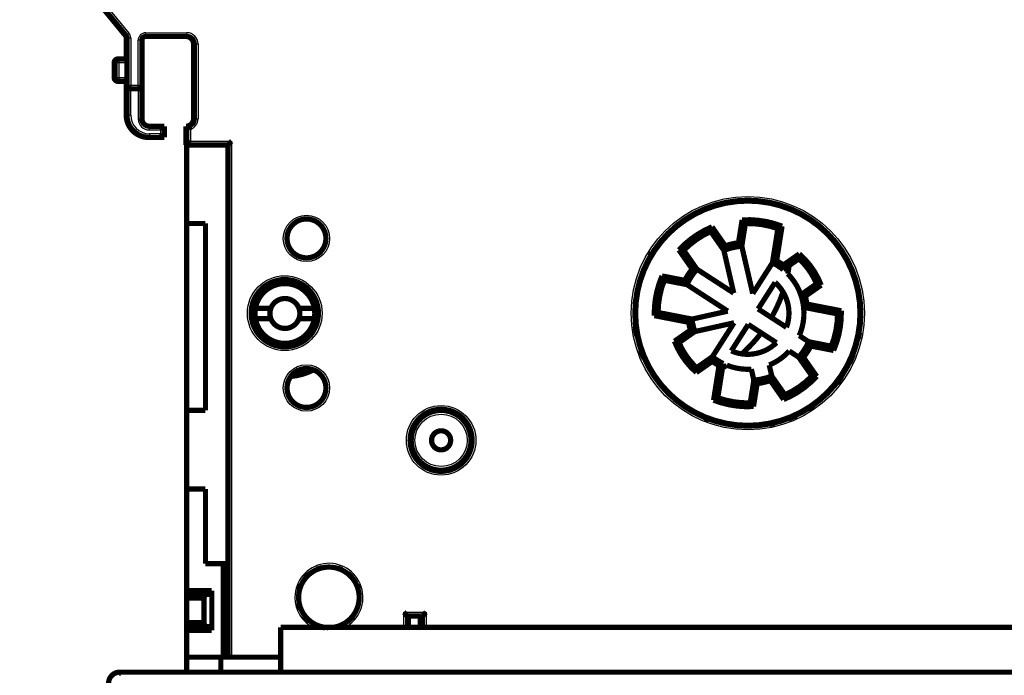
# Model space of a CAD drawing. Extents: x 27 to 828, y 12 to 561.
# Drawn here: x 554 to 686, y 386 to 474 of the extents above; entities that cross this region are included whole.
import ezdxf

# ---------------------------------------------------------------- set-up
doc = ezdxf.new("R2010")
doc.units = 0
doc.layers.add('3', color=7, linetype='CONTINUOUS')

msp = doc.modelspace()

# ---------------------------------------------------------------- linework, layer by layer
at = {"layer": '3', "color": 3, "linetype": 'CONTINUOUS'}
for p, q in [((554.74808, 488.48381), (568.52001, 471.76075)), ((568.13405, 471.4429), (568.52001, 471.76075)), ((570.74808, 471.30443), (570.74808, 471.80443)), ((570.74808, 471.80443), (576.24808, 471.80443)), ((576.24808, 471.30443), (576.24808, 471.80443)), ((568.24808, 471.12505), (568.74808, 471.12505)), ((568.74808, 471.12505), (568.74808, 464.80443)), ((570.24808, 470.80443), (569.74808, 470.80443)), ((569.74808, 464.80443), (569.74808, 470.80443)), ((577.24808, 470.30443), (577.74808, 470.30443)), ((577.74808, 470.30443), (577.74808, 460.30443)), ((567.14808, 467.80443), (566.64808, 467.80443)), ((567.14808, 468.30443), (567.14808, 467.80443)), ((568.24808, 467.80443), (567.14808, 467.80443)), ((567.14808, 467.80443), (567.14808, 465.80443)), ((566.64808, 465.80443), (567.14808, 465.80443)), ((567.14808, 465.80443), (567.14808, 465.30443)), ((567.14808, 465.80443), (568.24808, 465.80443)), ((568.24808, 464.80443), (568.74808, 464.80443)), ((568.74808, 464.80443), (569.74808, 464.80443)), ((568.74808, 464.80443), (568.74808, 464.30443)), ((569.74808, 464.30443), (569.74808, 464.80443)), ((569.74808, 464.80443), (570.24808, 464.80443)), ((568.74808, 460.80443), (568.74808, 464.30443)), ((569.74808, 464.30443), (569.74808, 460.30443)), ((568.74808, 460.80443), (568.24808, 460.80443)), ((569.74808, 460.30443), (570.24808, 460.30443)), ((577.24808, 460.30443), (577.74808, 460.30443)), ((571.24808, 458.80443), (571.24808, 459.30443)), ((571.24808, 458.80443), (572.74808, 458.80443)), ((572.74808, 458.30443), (571.24808, 458.30443)), ((571.24808, 458.30443), (571.24808, 457.80443)), ((572.74808, 458.80443), (572.74808, 458.30443)), ((576.74808, 458.89021), (576.74808, 457.30443)), ((576.74808, 457.30443), (582.24808, 457.30443)), ((582.24808, 457.30443), (582.24808, 388.30443)), ((605.24808, 394.30443), (608.24808, 394.30443)), ((605.24808, 392.30343), (605.24808, 394.30443)), ((608.24808, 394.30443), (608.24808, 392.30343)), ((567.29424, 386.30343), (567.29424, 385.80343))]:
    msp.add_line(p, q, dxfattribs=at)
at = {"layer": '3', "color": 40, "linetype": 'CONTINUOUS', "const_width": 0.7}
for points in [[(568.03405, 471.4429), (554.26212, 488.16596)], [(568.13405, 471.4429), (554.36212, 488.16596)], [(568.14808, 468.30443), (568.14808, 471.12505)], [(568.24808, 464.80443), (568.24808, 471.12505)], [(576.24808, 471.30443), (570.74808, 471.30443)], [(576.24582, 471.30343), (576.24582, 471.30444)], [(570.24808, 470.80443), (570.24808, 464.80443)], [(577.14808, 470.30443), (577.14808, 460.30443)], [(577.24808, 460.30443), (577.24808, 470.30443)], [(567.04808, 468.30443), (567.14807, 468.30443)], [(567.14808, 468.30443), (568.24808, 468.30443)], [(566.54808, 465.80443), (566.54808, 467.80443)], [(566.64808, 465.80443), (566.64808, 467.80443)], [(567.14807, 465.30443), (567.04808, 465.30443)], [(568.24808, 465.30443), (567.14808, 465.30443)], [(568.14808, 460.80443), (568.14808, 465.30443)], [(568.24808, 460.80443), (568.24808, 464.80443)], [(568.74808, 464.30443), (569.74808, 464.30443)], [(570.24808, 464.80443), (570.24808, 460.30443)], [(571.24808, 459.30443), (573.24808, 459.30443)], [(573.24808, 459.30443), (573.24808, 457.80443)], [(576.14808, 456.80443), (576.14808, 459.30443)], [(576.24808, 456.80443), (576.24808, 459.30443)], [(577.24582, 460.30443), (577.24582, 460.30343)], [(569.24808, 458.56836), (569.24808, 458.60346)], [(569.24808, 458.56836), (569.24808, 458.48279)], [(569.34808, 458.53775), (569.34808, 458.48279)], [(571.24807, 457.80443), (571.14808, 457.80443)], [(573.24808, 457.80443), (571.24808, 457.80443)], [(576.14808, 456.80443), (576.24581, 456.80443)], [(576.24582, 456.80343), (576.24582, 456.80443)], [(576.24582, 456.80343), (576.24808, 456.80343)], [(576.24582, 446.30343), (576.24582, 456.80343)], [(576.24808, 456.80443), (581.74808, 456.80443)], [(581.74582, 456.80343), (581.74582, 456.80444)], [(581.74808, 456.80443), (581.74808, 388.30443)], [(578.74582, 446.30343), (576.24582, 446.30343)], [(576.24582, 421.30343), (576.24582, 446.30343)], [(578.74582, 421.30343), (578.74582, 446.30343)], [(646.45708, 445.84977), (646.2817, 445.22852)], [(646.45708, 445.84977), (648.23326, 443.31312)], [(650.00391, 443.72191), (650.48834, 446.78046)], [(650.43811, 443.26712), (650.91831, 446.29896)], [(650.48834, 446.78046), (650.91831, 446.29896)], [(655.82185, 445.93572), (655.09063, 441.31895)], [(655.82185, 445.93572), (655.26413, 445.61065)], [(646.2817, 445.22852), (648.04237, 442.71402)], [(655.26413, 445.61065), (654.54039, 441.04108)], [(651.90389, 436.91811), (650.43811, 443.26712)], [(581.74809, 442.80343), (581.74582, 442.80343)], [(643.80984, 440.21581), (642.03366, 442.75246)], [(642.03366, 442.75246), (642.67743, 442.70478)], [(644.43811, 440.19028), (642.67743, 442.70478)], [(648.04237, 442.71402), (649.36347, 436.99171)], [(655.9946, 440.74154), (658.1268, 442.23452)], [(658.1268, 442.23452), (658.08754, 441.59664)], [(654.54039, 441.04108), (651.90389, 436.91811)], [(655.97968, 440.1207), (658.08754, 441.59664)], [(639.78033, 439.28264), (642.82011, 438.69176)], [(639.78033, 439.28264), (640.08573, 438.71391)], [(649.36347, 436.99171), (644.43811, 440.19028)], [(640.08573, 438.71391), (643.09897, 438.1282)], [(643.09897, 438.1282), (648.56376, 434.57932)], [(654.89255, 438.42064), (652.62456, 434.87394)], [(660.4392, 438.23812), (658.33134, 436.76218)], [(661.05204, 438.05685), (658.91984, 436.56386)], [(660.4392, 438.23812), (661.05204, 438.05685)], [(659.15325, 435.51692), (663.74169, 434.62502)], [(585.42451, 434.96695), (587.48928, 434.96695)], [(591.23628, 434.96695), (593.30105, 434.96695)], [(638.74996, 433.98185), (639.24617, 434.39475)], [(643.7877, 433.51197), (639.24617, 434.39475)], [(648.56376, 434.57932), (643.7877, 433.51197)], [(652.62456, 434.87394), (656.41137, 432.41475)], [(658.70395, 435.0949), (663.24548, 434.21212)], [(663.24548, 434.21212), (663.74169, 434.62502)], [(587.48928, 433.56695), (585.42451, 433.56695)], [(593.30105, 433.56695), (591.23628, 433.56695)], [(643.33839, 433.08995), (638.74996, 433.98185)], [(644.16031, 431.84469), (649.40982, 433.01785)], [(646.51197, 428.48617), (649.40982, 433.01785)], [(649.03839, 429.26585), (651.29992, 432.80245)], [(655.07224, 430.35267), (651.29992, 432.80245)], [(641.43961, 430.55002), (643.57181, 432.04301)], [(642.05244, 430.36875), (644.16031, 431.84469)], [(641.43961, 430.55002), (642.05244, 430.36875)], [(658.12034, 431.30493), (659.39267, 430.47867)], [(662.40592, 429.89296), (659.39267, 430.47867)], [(658.05354, 428.41659), (656.78121, 429.24285)], [(662.71132, 429.32423), (659.67153, 429.91511)], [(662.40592, 429.89296), (662.71132, 429.32423)], [(646.49705, 427.86533), (644.36485, 426.37235)], [(646.51197, 428.48617), (644.40411, 427.01023)], [(647.22751, 422.99622), (647.95126, 427.56579)], [(658.05354, 428.41659), (659.81422, 425.90209)], [(658.68181, 428.39106), (660.45799, 425.85441)], [(644.40411, 427.01023), (644.36485, 426.37235)], [(646.6698, 422.67115), (647.40102, 427.28792)], [(652.05354, 425.33975), (651.71227, 426.81795)], [(654.108, 427.37105), (654.44927, 425.89285)], [(581.74582, 425.80343), (581.74809, 425.80343)], [(652.05354, 425.33975), (651.57334, 422.30791)], [(652.48774, 424.88496), (652.00331, 421.82641)], [(656.03457, 422.7571), (654.25838, 425.29375)], [(656.20995, 423.37835), (654.44927, 425.89285)], [(659.81422, 425.90209), (660.45799, 425.85441)], [(647.22751, 422.99622), (646.6698, 422.67115)], [(651.57334, 422.30791), (652.00331, 421.82641)], [(656.20995, 423.37835), (656.03457, 422.7571)], [(576.24582, 421.30343), (578.74582, 421.30343)], [(576.24582, 410.80343), (576.24582, 421.30343)], [(578.74582, 410.80343), (576.24582, 410.80343)], [(576.24582, 397.20343), (576.24582, 410.80343)], [(578.74582, 400.80343), (578.74582, 410.80343)], [(581.14582, 400.80343), (578.74582, 400.80343)], [(581.14582, 400.80343), (581.14582, 388.30343)], [(581.74809, 400.80343), (581.14582, 400.80343)], [(576.24582, 396.70343), (576.24582, 397.20343)], [(579.59083, 397.20343), (576.24582, 397.20343)], [(579.59083, 397.20343), (579.45685, 396.70343)], [(579.59083, 391.90343), (579.59083, 397.20343)], [(576.24582, 396.70343), (578.6798, 396.70343)], [(576.24582, 396.20343), (576.24582, 396.70343)], [(576.24582, 392.90343), (576.24582, 396.20343)], [(578.54582, 396.20343), (576.24582, 396.20343)], [(578.6798, 396.70343), (578.54582, 396.20343)], [(578.54582, 392.90343), (578.54582, 396.20343)], [(578.6798, 396.70343), (579.45685, 396.70343)], [(605.74808, 393.80443), (607.74808, 393.80443)], [(605.74808, 392.30343), (605.74808, 393.80443)], [(605.87311, 392.30342), (605.87311, 393.80443)], [(607.47774, 392.30342), (607.47774, 393.80443)], [(607.64582, 392.30342), (607.64582, 393.80443)], [(607.74808, 393.45447), (607.64582, 393.45447)], [(607.74808, 393.80443), (607.74808, 392.30342)], [(576.24582, 392.40343), (576.24582, 392.90343)], [(576.24582, 392.90343), (578.54582, 392.90343)], [(578.6798, 392.40343), (576.24582, 392.40343)], [(576.24582, 391.90343), (576.24582, 392.40343)], [(576.24582, 388.30343), (576.24582, 391.90343)], [(576.24582, 391.90343), (579.59083, 391.90343)], [(578.54582, 392.90343), (578.6798, 392.40343)], [(579.45685, 392.40343), (578.6798, 392.40343)], [(579.45685, 392.40343), (579.59083, 391.90343)], [(588.79424, 386.30343), (588.79424, 392.30343)], [(588.79424, 392.30343), (712.79424, 392.30343)], [(576.24582, 388.30343), (581.14582, 388.30343)], [(576.24582, 386.30343), (576.24582, 388.30343)], [(580.79424, 388.30343), (580.79424, 386.30344)], [(581.14582, 388.30343), (581.74808, 388.30343)], [(581.74808, 388.30443), (582.24808, 388.30443)], [(582.24808, 388.30443), (588.79423, 388.30443)], [(588.79423, 388.30343), (588.79423, 388.30343)], [(567.29424, 386.30343), (734.29424, 386.30343)]]:
    msp.add_lwpolyline(points, dxfattribs=at)
for points in [[(568.14808, 471.12505, 0.17395454), (568.03405, 471.4429)], [(568.24808, 471.12505, 0.17395454), (568.13405, 471.4429)], [(570.74808, 471.30443, 0.41421356), (570.24808, 470.80443)], [(577.14808, 470.30443, 0.41421356), (576.14808, 471.30443)], [(577.24808, 470.30443, 0.41421356), (576.24808, 471.30443)], [(567.04808, 468.30443, 0.41421356), (566.54808, 467.80443)], [(567.14808, 468.30443, 0.41421356), (566.64808, 467.80443)], [(566.54808, 465.80443, 0.41421356), (567.04808, 465.30443)], [(566.64808, 465.80443, 0.41421356), (567.14808, 465.30443)], [(568.24808, 464.80443, 0.41421356), (568.74808, 464.30443)], [(569.74808, 464.30443, 0.41421356), (570.24808, 464.80443)], [(568.14808, 460.80443, 0.22491742), (569.24808, 458.48279)], [(568.24808, 460.80443, 0.41421356), (571.24808, 457.80443)], [(570.24808, 460.30443, 0.41421356), (571.24808, 459.30443)], [(572.74807, 458.80443), (572.75957, 458.81962, -0.0046755389), (572.77134, 458.83457, -0.004815723), (572.78338, 458.84927, -0.0047052752), (572.79567, 458.86373, -0.0043200749), (572.80819, 458.87796, -0.0040426218), (572.82089, 458.89196, -0.0037956909), (572.83378, 458.90574, -0.0035668098), (572.84683, 458.91932, -0.0032923678), (572.86, 458.93268, -0.0030577518), (572.87329, 458.94584, -0.0027962721), (572.88667, 458.95881, -0.0025681173), (572.90012, 458.97159, -0.0023074358), (572.91361, 458.98419, -0.0020802884), (572.92712, 458.99661, -0.0018205516), (572.94063, 459.00887, -0.00159254), (572.95413, 459.02096, -0.0013299547), (572.96757, 459.03289, -0.0010974493), (572.98096, 459.04468, -0.000828349), (572.99425, 459.05631, -0.0005872451), (573.00744, 459.06782, -0.0003069476), (573.0205, 459.07919, -0.000052209), (573.0334, 459.09043, 0.0002448291), (573.04612, 459.10156, 0.0005193459), (573.05865, 459.11257, 0.0008400343), (573.07095, 459.12347, 0.0011416007), (573.08302, 459.13428, 0.0014936494), (573.09482, 459.14499, 0.0018320867), (573.10633, 459.15562, 0.0022277796), (573.11754, 459.16616, 0.0023660889), (573.12842, 459.17658, 0.002242077), (573.13895, 459.18684, 0.0021478772), (573.14911, 459.19693, 0.0020222321), (573.15889, 459.20678, 0.001937823), (573.16827, 459.21637, 0.0018311873), (573.17723, 459.22566, 0.00176197), (573.18575, 459.23462, 0.0016645099), (573.1938, 459.24321, 0.0016079347), (573.20138, 459.25139, 0.0015225581), (573.20845, 459.25912, 0.0014730789), (573.21502, 459.26638, 0.0013850786), (573.22103, 459.2731, 0.0013592634), (573.22652, 459.2793, 0.001307642), (573.23143, 459.28491, 0.001247426), (573.23572, 459.28985, 0.0011003247), (573.23932, 459.29405, 0.00120511), (573.24248, 459.29776, 0.0012814989), (573.2454, 459.30123, 0.0013645293), (573.24807, 459.30443, 0.0018089334)], [(576.14808, 459.30443, 0.41421356), (577.14808, 460.30443)], [(576.24582, 459.30343, 0.0005569361), (576.24805, 459.30344)], [(576.24805, 459.30443), (576.24838, 459.30403, 0.011796666), (576.24931, 459.30293, 0.0007042382), (576.25087, 459.30109, 0.0007023939), (576.25302, 459.29859, 0.0013821607), (576.25576, 459.29544, 0.0014696842), (576.25905, 459.29168, 0.001514188), (576.26292, 459.28734, 0.001523598), (576.26731, 459.28246, 0.0016363466), (576.27225, 459.27705, 0.001673325), (576.27769, 459.27117, 0.0017690632), (576.28364, 459.26483, 0.0018128473), (576.29008, 459.25808, 0.0019149446), (576.29699, 459.25094, 0.0019703654), (576.30436, 459.24345, 0.0020778539), (576.31219, 459.23563, 0.0021446894), (576.32045, 459.22753, 0.002261347), (576.32913, 459.21916, 0.0023402843), (576.33822, 459.21057, 0.0024664981), (576.3477, 459.20179, 0.0025613283), (576.35756, 459.19285, 0.0027061563), (576.3678, 459.18377, 0.0028100448), (576.37838, 459.17461, 0.0029512247), (576.38931, 459.16537, 0.0030997152), (576.40056, 459.1561, 0.0033363652), (576.41214, 459.14684, 0.003380659), (576.424, 459.1376, 0.0032879983), (576.43616, 459.12838, 0.0029921828), (576.44857, 459.11918, 0.0024522038), (576.46122, 459.10997, 0.0020218736), (576.4741, 459.10074, 0.0016076209), (576.48718, 459.09148, 0.0012407423), (576.50045, 459.08217, 0.0008376031), (576.51387, 459.07281, 0.0004895386), (576.52745, 459.06336, 0.000110761), (576.54115, 459.05382, -0.0002060004), (576.55494, 459.04419, -0.0005440794), (576.56882, 459.03443, -0.0008756383), (576.58278, 459.02453, -0.0012835147), (576.59681, 459.01447, -0.0014881077), (576.6108, 459.00429, -0.0015865414), (576.62472, 458.99401, -0.0022007952), (576.63885, 458.98334, -0.0032768459), (576.65325, 458.97217, -0.0024745151), (576.66676, 458.96157, -0.0002915748), (576.67896, 458.9519, -0.0045082977), (576.69438, 458.93887, -0.0090397352), (576.71774, 458.918, -0.0044383144), (576.74812, 458.89019, -0.002257987)], [(576.24808, 459.30443, 0.41421356), (577.24808, 460.30443)], [(569.24808, 458.48279, 0.17316356), (571.14808, 457.80443)], [(572.74807, 458.30443), (572.75957, 458.28924, 0.004675799), (572.77134, 458.27429, 0.0048160137), (572.78338, 458.25959, 0.0047055874), (572.79567, 458.24513, 0.0043203913), (572.80819, 458.2309, 0.004042944), (572.82089, 458.2169, 0.0037960166), (572.83378, 458.20312, 0.0035671378), (572.84683, 458.18954, 0.003292692), (572.86, 458.17618, 0.003058073), (572.87329, 458.16302, 0.002796586), (572.88667, 458.15005, 0.0025684246), (572.90012, 458.13727, 0.0023077321), (572.91361, 458.12467, 0.0020805752), (572.92712, 458.11224, 0.001820825), (572.94063, 458.09999, 0.0015928016), (572.95413, 458.0879, 0.0013302007), (572.96757, 458.07597, 0.0010976816), (572.98096, 458.06418, 0.0008285639), (572.99425, 458.05254, 0.0005874446), (573.00744, 458.04104, 0.000307128), (573.0205, 458.02967, 0.0000523727), (573.0334, 458.01843, -0.000244686), (573.04612, 458.0073, -0.0005192212), (573.05865, 457.99629, -0.0008399318), (573.07095, 457.98538, -0.001141518), (573.08302, 457.97457, -0.0014935903), (573.09482, 457.96386, -0.001832049), (573.10633, 457.95324, -0.0022277672), (573.11754, 457.9427, -0.0023660649), (573.12842, 457.93228, -0.0022419992), (573.13895, 457.92201, -0.0021477478), (573.14911, 457.91193, -0.0020220394), (573.15889, 457.90208, -0.0019375671), (573.16827, 457.89248, -0.0018308533), (573.17723, 457.88319, -0.001761557), (573.18575, 457.87423, -0.0016640018), (573.1938, 457.86565, -0.0016073049), (573.20138, 457.85747, -0.0015217558), (573.20845, 457.84973, -0.0014721358), (573.21502, 457.84248, -0.0013840254), (573.22103, 457.83575, -0.0013577677), (573.22652, 457.82956, -0.0013051928), (573.23143, 457.82395, -0.0012450499), (573.23572, 457.819, -0.0010997317), (573.23932, 457.81481, -0.0012000867), (573.24248, 457.8111, -0.0012615863), (573.2454, 457.80764, -0.0013377754), (573.24807, 457.80444, -0.0017809538)], [(576.24805, 456.80444), (576.2485, 456.80481, 0.012607271), (576.24973, 456.80586, 0.0010207949), (576.25177, 456.80761, 0.0006329248), (576.25457, 456.81003, 0.0009441527), (576.2581, 456.8131, 0.0009557467), (576.2623, 456.81678, 0.0009628853), (576.26718, 456.82109, 0.0009569), (576.27267, 456.82598, 0.0010184672), (576.27877, 456.83146, 0.0010364251), (576.28541, 456.83748, 0.0010918292), (576.29259, 456.84404, 0.0011166588), (576.30026, 456.85111, 0.0011778288), (576.30839, 456.85868, 0.0012111782), (576.31694, 456.86672, 0.001276813), (576.32589, 456.87524, 0.0013181957), (576.3352, 456.88418, 0.0013905191), (576.34484, 456.89355, 0.0014401988), (576.35477, 456.90332, 0.001519205), (576.36497, 456.91347, 0.001580114), (576.37539, 456.92399, 0.0016728223), (576.38601, 456.93486, 0.0017395104), (576.3968, 456.94604, 0.0018281909), (576.40771, 456.95754, 0.0019290668), (576.41872, 456.96933, 0.0020926051), (576.42979, 456.98139, 0.0021121314), (576.4409, 456.99369, 0.002018648), (576.45204, 457.00623, 0.00175452), (576.46323, 457.01897, 0.001270831), (576.47448, 457.03189, 0.0008841036), (576.4858, 457.04497, 0.000500558), (576.49722, 457.05819, 0.0001623807), (576.50873, 457.07152, -0.0002158907), (576.52035, 457.08494, -0.000544706), (576.53211, 457.09843, -0.0009110874), (576.544, 457.11196, -0.0012141324), (576.55604, 457.12551, -0.0015395174), (576.56825, 457.13905, -0.0018762086), (576.58065, 457.15258, -0.0023058514), (576.59326, 457.16608, -0.0024826569), (576.60602, 457.17946, -0.0025176947), (576.6189, 457.19267, -0.0032400639), (576.63227, 457.20596, -0.004537385), (576.64624, 457.21937, -0.0034319123), (576.65949, 457.23189, -0.000599159), (576.67159, 457.24314, -0.0058963612), (576.68781, 457.25707, -0.011484659), (576.71369, 457.27777, -0.0056307009), (576.74812, 457.30444, -0.0028837553)], [(581.74809, 456.80444), (581.74855, 456.80481, 0.011594977), (581.74981, 456.80586, 0.0008216642), (581.7519, 456.80762, 0.0006279071), (581.75476, 456.81003, 0.0010876811), (581.75837, 456.8131, 0.0011349341), (581.76266, 456.81679, 0.001160933), (581.76763, 456.8211, 0.0011648772), (581.77322, 456.826, 0.0012494511), (581.7794, 456.83147, 0.0012784993), (581.78613, 456.83749, 0.001353283), (581.79339, 456.84406, 0.0013896847), (581.80112, 456.85114, 0.0014713818), (581.8093, 456.85872, 0.0015184287), (581.81789, 456.86677, 0.0016062123), (581.82685, 456.87529, 0.0016639044), (581.83614, 456.88424, 0.0017610234), (581.84574, 456.89362, 0.001830204), (581.85559, 456.9034, 0.0019371988), (581.86567, 456.91357, 0.0020218298), (581.87594, 456.92409, 0.0021475787), (581.88636, 456.93498, 0.0022418817), (581.89689, 456.94618, 0.002366031), (581.90752, 456.95769, 0.0022277564), (581.91823, 456.96949, 0.0018320093), (581.92904, 456.98156, 0.0014935144), (581.93994, 456.99386, 0.0011413878), (581.95096, 457.00639, 0.000839813), (581.96208, 457.01911, 0.0005191816), (581.97333, 457.03202, 0.000244484), (581.9847, 457.04507, -0.000053012), (581.9962, 457.05826, -0.000307245), (582.00784, 457.07155, -0.0005860269), (582.01962, 457.08494, -0.0008292564), (582.03156, 457.09839, -0.001104213), (582.04365, 457.11188, -0.0013289026), (582.0559, 457.12539, -0.0015703342), (582.06832, 457.1389, -0.0018273622), (582.08092, 457.1524, -0.0021622874), (582.09374, 457.16586, -0.0022852557), (582.10667, 457.17922, -0.0022869177), (582.11972, 457.19241, -0.0028824678), (582.1332, 457.20568, -0.0039667681), (582.14725, 457.21909, -0.0030071076), (582.16056, 457.23162, -0.0005769946), (582.17269, 457.24288, -0.0050809309), (582.18879, 457.25684, -0.0098762717), (582.21429, 457.27763, -0.0048799692), (582.24809, 457.30444, -0.0025144044)], [(666.34808, 434.30443, 1), (636.14808, 434.30443, 1), (666.34808, 434.30443)], [(666.24582, 434.30344, 1), (636.24582, 434.30344, 1), (666.24582, 434.30344)], [(594.84808, 444.30443, 1), (589.64808, 444.30443, 1), (594.84808, 444.30443)], [(646.45708, 445.84977, 0.10928998), (642.03366, 442.75246)], [(655.82185, 445.93572, 0.10928998), (650.48834, 446.78046)], [(655.26413, 445.61065, 0.092450144), (650.91831, 446.29896)], [(646.2817, 445.22852, 0.092450144), (642.67743, 442.70478)], [(650.43811, 443.26712, 0.068620262), (648.04237, 442.71402)], [(648.04241, 442.71399), (648.04704, 442.72907, -0.0001353027), (648.05168, 442.74413, -0.0001355356), (648.05633, 442.7592, -0.0001353981), (648.06098, 442.77426, -0.0001348396), (648.06564, 442.78931, -0.0001344394), (648.07031, 442.80436, -0.0001340804), (648.07498, 442.8194, -0.000133746), (648.07967, 442.83444, -0.0001333356), (648.08436, 442.84947, -0.0001329834), (648.08905, 442.8645, -0.0001325851), (648.09376, 442.87953, -0.0001322367), (648.09847, 442.89454, -0.0001318343), (648.10319, 442.90956, -0.0001314839), (648.10792, 442.92457, -0.0001310811), (648.11265, 442.93957, -0.000130731), (648.11739, 442.95457, -0.0001303291), (648.12214, 442.96956, -0.0001299757), (648.12689, 442.98455, -0.0001295667), (648.13165, 442.99954, -0.0001292213), (648.13642, 443.01452, -0.0001288349), (648.1412, 443.02949, -0.0001284569), (648.14598, 443.04446, -0.0001279878), (648.15077, 443.05943, -0.0001277226), (648.15557, 443.07439, -0.0001275376), (648.16037, 443.08934, -0.0001268739), (648.16518, 443.10429, -0.0001257138), (648.16999, 443.11923, -0.0001264239), (648.17482, 443.13418, -0.0001285173), (648.17966, 443.14915, -0.0001245788), (648.18449, 443.16405, -0.000116087), (648.18929, 443.17886, -0.00012756), (648.19418, 443.1939, -0.0001512187), (648.1992, 443.20928, -0.0001148076), (648.20391, 443.22373, -0.0000401416), (648.20817, 443.23678, -0.0001606197), (648.21365, 443.25354, -0.0002747002), (648.22213, 443.27934, -0.0001342747), (648.23323, 443.31311, -0.0000712737)], [(650.00391, 443.72191, 0.047931425), (648.23326, 443.31312)], [(650.4381, 443.26715), (650.42733, 443.27866, 0.0001320351), (650.41656, 443.29017, 0.0001322081), (650.40578, 443.30167, 0.0001321219), (650.39499, 443.31316, 0.0001317399), (650.3842, 443.32464, 0.0001314694), (650.37341, 443.33611, 0.0001312276), (650.36261, 443.34758, 0.0001310033), (650.35181, 443.35904, 0.0001307254), (650.341, 443.37049, 0.000130489), (650.33019, 443.38194, 0.0001302198), (650.31938, 443.39338, 0.000129986), (650.30856, 443.40481, 0.0001297141), (650.29773, 443.41623, 0.000129479), (650.28691, 443.42765, 0.0001292069), (650.27607, 443.43905, 0.0001289722), (650.26524, 443.45045, 0.0001287013), (650.2544, 443.46185, 0.0001284639), (650.24355, 443.47323, 0.0001281861), (650.2327, 443.48461, 0.0001279571), (650.22185, 443.49598, 0.0001277022), (650.21099, 443.50735, 0.0001274409), (650.20013, 443.5187, 0.0001271037), (650.18927, 443.53005, 0.0001269556), (650.17839, 443.5414, 0.0001269036), (650.16752, 443.55273, 0.0001263562), (650.15664, 443.56406, 0.0001253257), (650.14577, 443.57537, 0.0001261572), (650.13487, 443.58669, 0.0001283969), (650.12396, 443.59802, 0.0001245592), (650.11309, 443.6093, 0.00011615), (650.10228, 443.6205, 0.0001278093), (650.09129, 443.63187, 0.0001517792), (650.08004, 443.6435, 0.00011524), (650.06947, 443.65442, 0.0000400774), (650.05992, 443.66429, 0.0001616381), (650.04764, 443.67694, 0.0002770052), (650.02872, 443.69641, 0.0001354361), (650.00393, 443.72189, 0.0000718599)], [(638.4364, 442.393, 0.0087387734), (638.16151, 441.9404)], [(661.05204, 438.05685, 0.12327385), (658.1268, 442.23452)], [(655.97968, 440.1207, 0.057132825), (654.54039, 441.04108)], [(654.54042, 441.04108), (654.55414, 441.04821, -0.0001520939), (654.56786, 441.05533, -0.000152323), (654.58158, 441.06244, -0.0001522053), (654.59531, 441.06954, -0.0001516923), (654.60904, 441.07663, -0.0001513282), (654.62276, 441.08371, -0.0001510022), (654.63649, 441.09078, -0.0001506997), (654.65023, 441.09784, -0.0001503251), (654.66396, 441.1049, -0.0001500059), (654.6777, 441.11194, -0.0001496426), (654.69144, 441.11897, -0.0001493264), (654.70518, 441.126, -0.0001489594), (654.71892, 441.13301, -0.0001486412), (654.73266, 441.14001, -0.0001482736), (654.74641, 441.14701, -0.0001479556), (654.76016, 441.154, -0.000147589), (654.77391, 441.16097, -0.0001472672), (654.78766, 441.16794, -0.0001468923), (654.80141, 441.1749, -0.00014658), (654.81517, 441.18185, -0.0001462309), (654.82892, 441.18879, -0.0001458812), (654.84268, 441.19572, -0.0001454378), (654.85644, 441.20264, -0.0001452169), (654.8702, 441.20955, -0.000145098), (654.88397, 441.21646, -0.0001444218), (654.89773, 441.22335, -0.0001431878), (654.9115, 441.23023, -0.0001440822), (654.92527, 441.23711, -0.000146572), (654.93907, 441.24399, -0.0001421479), (654.95282, 441.25083, -0.000132515), (654.96648, 441.25763, -0.000145735), (654.98037, 441.26452, -0.0001729458), (654.99458, 441.27157, -0.0001313094), (655.00793, 441.27818, -0.0000457664), (655.01999, 441.28415, -0.0001839878), (655.03549, 441.29179, -0.0003150512), (655.05937, 441.30355, -0.0001540243), (655.09064, 441.31892, -0.000081737)], [(655.9946, 440.74154, 0.033557901), (655.09063, 441.31895)], [(655.9797, 440.12069), (655.98025, 440.13626, 0.0001535391), (655.9808, 440.15183, 0.0001537781), (655.98134, 440.1674, 0.0001536613), (655.98186, 440.18296, 0.0001531381), (655.98238, 440.19852, 0.0001527678), (655.98289, 440.21408, 0.0001524362), (655.98339, 440.22963, 0.0001521287), (655.98388, 440.24518, 0.0001517469), (655.98435, 440.26073, 0.0001514217), (655.98482, 440.27628, 0.000151051), (655.98528, 440.29183, 0.0001507288), (655.98573, 440.30737, 0.0001503539), (655.98617, 440.32291, 0.000150029), (655.98661, 440.33845, 0.000149653), (655.98703, 440.35398, 0.000149328), (655.98744, 440.36951, 0.0001489528), (655.98784, 440.38504, 0.0001486237), (655.98824, 440.40057, 0.0001482396), (655.98862, 440.41609, 0.0001479196), (655.989, 440.43162, 0.000147561), (655.98936, 440.44714, 0.0001472029), (655.98972, 440.46265, 0.0001467489), (655.99007, 440.47817, 0.0001465202), (655.99041, 440.49368, 0.0001463932), (655.99074, 440.50919, 0.000145705), (655.99106, 440.5247, 0.000144453), (655.99137, 440.5402, 0.0001453483), (655.99167, 440.55571, 0.0001478509), (655.99196, 440.57124, 0.0001433826), (655.99225, 440.58671, 0.0001336613), (655.99252, 440.60208, 0.000146984), (655.99279, 440.6177, 0.0001744101), (655.99305, 440.63368, 0.0001324217), (655.99329, 440.64868, 0.0000461698), (655.99351, 440.66224, 0.0001855173), (655.99376, 440.67965, 0.0003176309), (655.99413, 440.70646, 0.0001552833), (655.9946, 440.74156, 0.0000824074)], [(656.5862, 439.5694, 0.014691517), (656.76586, 440.67116)], [(660.4392, 438.23812, 0.10360019), (658.08754, 441.59665)], [(639.78033, 439.28264, 0.10928998), (638.74996, 433.98185)], [(643.80984, 440.21581, 0.047931425), (642.82011, 438.69176)], [(644.43811, 440.19028, 0.068620262), (643.09897, 438.1282)], [(644.43813, 440.19029), (644.42238, 440.19109, 0.00013246), (644.40663, 440.19188, 0.0001326483), (644.39089, 440.19267, 0.0001325536), (644.37515, 440.19344, 0.0001321356), (644.35941, 440.19421, 0.0001318392), (644.34367, 440.19496, 0.000131574), (644.32793, 440.19571, 0.0001313279), (644.3122, 440.19645, 0.0001310229), (644.29647, 440.19718, 0.000130763), (644.28074, 440.19791, 0.000130467), (644.26501, 440.19862, 0.0001302097), (644.24928, 440.19933, 0.0001299106), (644.23356, 440.20003, 0.0001296514), (644.21784, 440.20072, 0.0001293517), (644.20212, 440.2014, 0.0001290927), (644.18641, 440.20207, 0.0001287938), (644.17069, 440.20274, 0.0001285314), (644.15498, 440.2034, 0.0001282253), (644.13927, 440.20405, 0.0001279711), (644.12356, 440.20469, 0.0001276874), (644.10786, 440.20532, 0.0001274007), (644.09215, 440.20595, 0.0001270343), (644.07645, 440.20656, 0.0001268601), (644.06075, 440.20717, 0.000126778), (644.04505, 440.20777, 0.0001262052), (644.02936, 440.20836, 0.000125147), (644.01368, 440.20895, 0.0001259488), (643.99798, 440.20952, 0.0001281496), (643.98226, 440.21009, 0.0001242966), (643.9666, 440.21065, 0.000115886), (643.95104, 440.2112, 0.0001274766), (643.93523, 440.21175, 0.0001513216), (643.91906, 440.2123, 0.0001148903), (643.90387, 440.21282, 0.000040006), (643.89015, 440.21328, 0.0001610501), (643.87252, 440.21385, 0.000275862), (643.84538, 440.21471, 0.0001348672), (643.80985, 440.21582, 0.0000715647)], [(658.33134, 436.76218, 0.11155296), (656.5862, 439.5694)], [(593.84808, 434.30443, 1), (584.84808, 434.30443, 1), (593.84808, 434.30443)], [(593.30105, 434.96695, 0.83793058), (585.42451, 434.96695)], [(640.08573, 438.71391, 0.092450144), (639.24617, 434.39475)], [(643.09895, 438.12819), (643.09182, 438.14225, -0.000131767), (643.08469, 438.15631, -0.0001319227), (643.07757, 438.17038, -0.0001318566), (643.07046, 438.18444, -0.0001315369), (643.06336, 438.19851, -0.0001313129), (643.05627, 438.21258, -0.0001311129), (643.04919, 438.22665, -0.0001309281), (643.04211, 438.24072, -0.000130697), (643.03505, 438.25479, -0.0001305017), (643.02799, 438.26887, -0.0001302777), (643.02094, 438.28294, -0.0001300841), (643.0139, 438.29702, -0.0001298578), (643.00687, 438.3111, -0.0001296629), (642.99984, 438.32518, -0.0001294359), (642.99283, 438.33926, -0.0001292412), (642.98582, 438.35335, -0.0001290153), (642.97882, 438.36743, -0.0001288176), (642.97183, 438.38152, -0.0001285846), (642.96485, 438.3956, -0.0001283952), (642.95788, 438.40969, -0.000128185), (642.95091, 438.42378, -0.0001279629), (642.94396, 438.43788, -0.0001276693), (642.93701, 438.45197, -0.0001275611), (642.93007, 438.46606, -0.000127555), (642.92313, 438.48016, -0.0001270442), (642.91621, 438.49426, -0.0001260512), (642.9093, 438.50835, -0.0001269303), (642.90239, 438.52246, -0.0001292351), (642.89547, 438.53659, -0.0001254059), (642.8886, 438.55066, -0.000116967), (642.88177, 438.56465, -0.0001287696), (642.87484, 438.57887, -0.000153009), (642.86776, 438.59342, -0.0001161754), (642.86111, 438.60709, -0.0000403298), (642.85511, 438.61944, -0.0001630893), (642.84742, 438.63531, -0.000279678), (642.8356, 438.65975, -0.0001367529), (642.82013, 438.69177, -0.0000725478)], [(656.41137, 432.41475, 0.3083652), (654.89255, 438.42064)], [(654.40852, 433.71544, 0.0496789), (655.95107, 437.15136)], [(658.33132, 436.76215), (658.34615, 436.75735, -0.0001568731), (658.36096, 436.75254, -0.0001571329), (658.37577, 436.74772, -0.0001569983), (658.39058, 436.7429, -0.0001564142), (658.40538, 436.73807, -0.0001559993), (658.42017, 436.73323, -0.0001556279), (658.43496, 436.72838, -0.0001552828), (658.44974, 436.72352, -0.000154856), (658.46452, 436.71865, -0.0001544918), (658.47929, 436.71378, -0.0001540776), (658.49406, 436.7089, -0.000153717), (658.50881, 436.70401, -0.0001532983), (658.52357, 436.69911, -0.0001529353), (658.53832, 436.6942, -0.000152516), (658.55306, 436.68929, -0.000152153), (658.56779, 436.68436, -0.0001517346), (658.58253, 436.67943, -0.0001513676), (658.59725, 436.67449, -0.0001509406), (658.61197, 436.66955, -0.000150583), (658.62668, 436.66459, -0.000150182), (658.64139, 436.65963, -0.000149786), (658.65609, 436.65466, -0.0001492882), (658.67079, 436.64968, -0.000149024), (658.68548, 436.64469, -0.0001488584), (658.70017, 436.63969, -0.0001481279), (658.71485, 436.63469, -0.000146821), (658.72952, 436.62968, -0.0001476976), (658.74419, 436.62466, -0.0001501997), (658.75889, 436.61963, -0.0001456348), (658.77352, 436.6146, -0.0001357398), (658.78805, 436.6096, -0.0001492208), (658.80282, 436.60451, -0.0001769927), (658.81792, 436.59929, -0.0001343831), (658.8321, 436.59439, -0.0000469147), (658.84491, 436.58995, -0.0001881528), (658.86135, 436.58424, -0.0003219979), (658.88667, 436.57541, -0.000157414), (658.91981, 436.56384, -0.000083548)], [(658.70395, 435.0949, 0.057132873), (658.33134, 436.76218)], [(591.23628, 434.96695, 0.69388867), (587.48928, 434.96695)], [(658.70394, 435.0949), (658.71533, 435.10536, 0.0001516373), (658.72672, 435.11582, 0.0001518794), (658.73809, 435.12629, 0.0001517534), (658.74946, 435.13676, 0.0001512078), (658.76082, 435.14723, 0.00015082), (658.77217, 435.15771, 0.0001504729), (658.78351, 435.1682, 0.0001501503), (658.79485, 435.17869, 0.0001497517), (658.80617, 435.18918, 0.0001494114), (658.81749, 435.19969, 0.0001490247), (658.8288, 435.21019, 0.0001486879), (658.8401, 435.2207, 0.000148297), (658.85139, 435.23122, 0.000147958), (658.86267, 435.24174, 0.0001475666), (658.87395, 435.25226, 0.0001472277), (658.88521, 435.26279, 0.0001468371), (658.89647, 435.27332, 0.0001464946), (658.90772, 435.28386, 0.0001460958), (658.91897, 435.29441, 0.0001457623), (658.9302, 435.30496, 0.000145389), (658.94143, 435.31551, 0.0001450186), (658.95265, 435.32607, 0.0001445516), (658.96386, 435.33663, 0.0001443089), (658.97506, 435.3472, 0.0001441639), (658.98626, 435.35777, 0.0001434692), (658.99744, 435.36835, 0.000142218), (659.00861, 435.37892, 0.0001430816), (659.01979, 435.38952, 0.0001455231), (659.03098, 435.40013, 0.0001411114), (659.04211, 435.4107, 0.000131533), (659.05317, 435.42122, 0.0001446179), (659.06439, 435.43191, 0.0001715651), (659.07587, 435.44285, 0.0001302618), (659.08665, 435.45313, 0.0000454481), (659.09639, 435.46243, 0.0001824332), (659.10887, 435.47437, 0.0003122762), (659.12808, 435.49279, 0.0001526638), (659.15323, 435.51691, 0.0000810223)], [(659.15325, 435.51692, 0.033557901), (658.91984, 436.56386)], [(585.42451, 434.96695, 0.044004813), (585.36278, 434.26695)], [(585.36278, 434.26695, 0.044004813), (585.42451, 433.56695)], [(587.48928, 434.96695, 0.089631654), (587.36278, 434.26695)], [(587.36278, 434.26695, 0.089631654), (587.48928, 433.56695)], [(591.23628, 433.56695, 0.18071514), (591.23628, 434.96695)], [(593.30105, 433.56695, 0.088180381), (593.30105, 434.96695)], [(658.12034, 431.30493, 0.12998085), (658.70395, 435.0949)], [(662.40592, 429.89295, 0.092450199), (663.24548, 434.21212)], [(662.71132, 429.32423, 0.10928998), (663.74169, 434.62502)], [(585.42451, 433.56695, 0.83793058), (593.30105, 433.56695)], [(587.48928, 433.56695, 0.69388867), (591.23628, 433.56695)], [(643.78767, 433.51195), (643.77628, 433.5015, 0.0001509753), (643.7649, 433.49104, 0.0001512148), (643.75353, 433.48057, 0.000151086), (643.74216, 433.4701, 0.0001505373), (643.73081, 433.45963, 0.0001501469), (643.71946, 433.44915, 0.000149797), (643.70812, 433.43866, 0.0001494716), (643.69679, 433.42817, 0.0001490701), (643.68546, 433.41768, 0.0001487271), (643.67415, 433.40718, 0.0001483377), (643.66284, 433.39667, 0.000147998), (643.65154, 433.38616, 0.0001476046), (643.64025, 433.37565, 0.0001472628), (643.62897, 433.36513, 0.0001468687), (643.61769, 433.35461, 0.000146527), (643.60643, 433.34408, 0.0001461339), (643.59517, 433.33354, 0.0001457884), (643.58392, 433.323, 0.0001453871), (643.57267, 433.31246, 0.000145051), (643.56144, 433.30191, 0.000144675), (643.55021, 433.29136, 0.000144302), (643.53899, 433.2808, 0.0001438328), (643.52778, 433.27024, 0.0001435869), (643.51658, 433.25967, 0.000143438), (643.50538, 433.24909, 0.0001427426), (643.4942, 433.23852, 0.0001414932), (643.48302, 433.22794, 0.0001423479), (643.47185, 433.21735, 0.000144772), (643.46066, 433.20674, 0.000140379), (643.44953, 433.19616, 0.0001308468), (643.43847, 433.18565, 0.000143858), (643.42724, 433.17496, 0.0001706561), (643.41576, 433.16401, 0.000129569), (643.40498, 433.15373, 0.0000452097), (643.39524, 433.14444, 0.0001814524), (643.38275, 433.13249, 0.0003105778), (643.36354, 433.11407, 0.0001518284), (643.33839, 433.08995, 0.0000805786)], [(643.33839, 433.08995, 0.033557901), (643.57181, 432.04301)], [(643.7877, 433.51197, 0.057132825), (644.16031, 431.84469)], [(636.2068, 432.47309, 0.020610312), (636.40856, 431.24105)], [(644.16029, 431.84471), (644.14547, 431.84951, -0.0001554516), (644.13066, 431.85432, -0.0001557087), (644.11585, 431.85913, -0.0001555716), (644.10104, 431.86396, -0.0001549849), (644.08625, 431.86879, -0.0001545673), (644.07145, 431.87363, -0.0001541932), (644.05667, 431.87848, -0.0001538454), (644.04189, 431.88334, -0.0001534161), (644.02711, 431.88821, -0.0001530493), (644.01234, 431.89308, -0.0001526327), (643.99758, 431.89797, -0.0001522694), (643.98282, 431.90286, -0.0001518484), (643.96807, 431.90776, -0.0001514829), (643.95332, 431.91266, -0.000151061), (643.93858, 431.91758, -0.0001506954), (643.92384, 431.9225, -0.0001502746), (643.90911, 431.92743, -0.000149905), (643.89439, 431.93237, -0.0001494757), (643.87967, 431.93732, -0.0001491156), (643.86496, 431.94228, -0.000148712), (643.85025, 431.94724, -0.0001483138), (643.83554, 431.95221, -0.0001478144), (643.82085, 431.95719, -0.0001475467), (643.80616, 431.96218, -0.0001473761), (643.79147, 431.96717, -0.0001466468), (643.77679, 431.97217, -0.0001453466), (643.76212, 431.97718, -0.000146208), (643.74744, 431.9822, -0.0001486776), (643.73275, 431.98724, -0.0001441536), (643.71812, 431.99226, -0.0001343546), (643.70358, 431.99726, -0.0001476898), (643.68881, 432.00235, -0.0001751647), (643.67371, 432.00757, -0.000132993), (643.65953, 432.01247, -0.0000464368), (643.64672, 432.01691, -0.0001861888), (643.63027, 432.02262, -0.0003186084), (643.60495, 432.03145, -0.0001557524), (643.57181, 432.04302, -0.0000826664)], [(650.55616, 428.97731, 0.048361092), (653.04866, 431.6668)], [(666.00025, 430.86404, 0.014471816), (666.17451, 431.72336)], [(641.43961, 430.55002, 0.12327385), (644.36485, 426.37235)], [(642.05244, 430.36875, 0.10360013), (644.40411, 427.01023)], [(649.03839, 429.26585, 0.30452243), (655.07224, 430.35267)], [(658.05354, 428.41659, 0.068620312), (659.39268, 430.47867)], [(659.39266, 430.47867), (659.3998, 430.46461, -0.0001336997), (659.40693, 430.45055, -0.0001338976), (659.41405, 430.43648, -0.0001337917), (659.42116, 430.42242, -0.0001333392), (659.42826, 430.40835, -0.0001330172), (659.43536, 430.39428, -0.0001327288), (659.44244, 430.38021, -0.0001324604), (659.44952, 430.36614, -0.0001321292), (659.45659, 430.35207, -0.0001318463), (659.46365, 430.338, -0.0001315249), (659.4707, 430.32392, -0.0001312446), (659.47774, 430.30984, -0.0001309198), (659.48477, 430.29577, -0.0001306376), (659.4918, 430.28169, -0.000130312), (659.49881, 430.2676, -0.00013003), (659.50582, 430.25352, -0.0001297052), (659.51282, 430.23944, -0.0001294199), (659.51981, 430.22535, -0.0001290879), (659.5268, 430.21126, -0.0001288106), (659.53377, 430.19717, -0.000128501), (659.54074, 430.18308, -0.0001281908), (659.5477, 430.16899, -0.0001277982), (659.55465, 430.1549, -0.0001276011), (659.56159, 430.1408, -0.0001274939), (659.56852, 430.1267, -0.0001268964), (659.57545, 430.11261, -0.0001258091), (659.58236, 430.09852, -0.000126592), (659.58927, 430.08441, -0.0001287761), (659.59619, 430.07028, -0.0001248858), (659.60307, 430.0562, -0.0001164198), (659.6099, 430.04221, -0.0001280309), (659.61683, 430.02799, -0.0001519314), (659.62391, 430.01344, -0.0001153503), (659.63056, 429.99977, -0.000040203), (659.63656, 429.98742, -0.0001616211), (659.64425, 429.97155, -0.0002767357), (659.65608, 429.94711, -0.0001352851), (659.67155, 429.91509, -0.0000717909)], [(636.92085, 429.37214, 0.020549264), (637.37403, 428.21281)], [(654.108, 427.37105, 0.110098), (656.78121, 429.24285)], [(658.68181, 428.39106, 0.047931425), (659.67153, 429.91511)], [(664.8302, 427.59618, 0.021137214), (665.34802, 428.76713)], [(646.51199, 428.48616), (646.51143, 428.47059, 0.000155561), (646.51088, 428.45503, 0.000155849), (646.51034, 428.43946, 0.0001556846), (646.50981, 428.4239, 0.0001550052), (646.50929, 428.40834, 0.0001545197), (646.50878, 428.39278, 0.0001540842), (646.50828, 428.37723, 0.0001536789), (646.50779, 428.36168, 0.0001531802), (646.50731, 428.34613, 0.0001527532), (646.50684, 428.33058, 0.0001522693), (646.50638, 428.31504, 0.0001518466), (646.50593, 428.2995, 0.0001513578), (646.50548, 428.28396, 0.0001509323), (646.50505, 428.26842, 0.000150443), (646.50463, 428.25289, 0.0001500179), (646.50421, 428.23736, 0.0001495292), (646.50381, 428.22183, 0.0001491001), (646.50341, 428.2063, 0.0001486032), (646.50303, 428.19078, 0.0001481832), (646.50265, 428.17526, 0.000147712), (646.50228, 428.15974, 0.0001472544), (646.50192, 428.14422, 0.0001466884), (646.50158, 428.12871, 0.0001463599), (646.50124, 428.1132, 0.0001461187), (646.5009, 428.09769, 0.000145334), (646.50058, 428.08219, 0.0001439776), (646.50027, 428.06669, 0.0001447639), (646.49997, 428.05118, 0.0001471271), (646.49967, 428.03565, 0.000142598), (646.49939, 428.02019, 0.0001328613), (646.49911, 428.00482, 0.0001459503), (646.49884, 427.9892, 0.0001729577), (646.49858, 427.97323, 0.0001313157), (646.49833, 427.95823, 0.0000459702), (646.49812, 427.94467, 0.0001836151), (646.49786, 427.92726, 0.0003139034), (646.49749, 427.90046, 0.0001534373), (646.49702, 427.86536, 0.0000814553)], [(646.49705, 427.86533, 0.033557901), (647.40102, 427.28792)], [(646.51197, 428.48617, 0.057132825), (647.95126, 427.56579)], [(647.95127, 427.56577), (647.93754, 427.55864, -0.000150264), (647.92382, 427.55153, -0.0001504941), (647.91009, 427.54442, -0.0001503779), (647.89637, 427.53732, -0.000149866), (647.88264, 427.53023, -0.0001495032), (647.86891, 427.52315, -0.0001491786), (647.85517, 427.51608, -0.0001488772), (647.84144, 427.50902, -0.000148504), (647.8277, 427.50197, -0.000148186), (647.81397, 427.49492, -0.0001478239), (647.80023, 427.48789, -0.000147509), (647.78648, 427.48087, -0.0001471432), (647.77274, 427.47386, -0.0001468263), (647.759, 427.46685, -0.00014646), (647.74525, 427.45986, -0.0001461432), (647.7315, 427.45287, -0.0001457778), (647.71775, 427.44589, -0.0001454573), (647.704, 427.43893, -0.0001450839), (647.69025, 427.43197, -0.0001447727), (647.67649, 427.42502, -0.0001444244), (647.66273, 427.41808, -0.0001440764), (647.64898, 427.41115, -0.0001436351), (647.63522, 427.40423, -0.0001434142), (647.62145, 427.39731, -0.0001432934), (647.60769, 427.39041, -0.000142623), (647.59393, 427.38352, -0.000141401), (647.58017, 427.37664, -0.0001422814), (647.56639, 427.36976, -0.000144736), (647.55259, 427.36287, -0.0001403652), (647.53885, 427.35603, -0.0001308517), (647.52519, 427.34923, -0.0001439003), (647.5113, 427.34234, -0.0001707606), (647.49709, 427.33529, -0.000129652), (647.48375, 427.32868, -0.0000451976), (647.47168, 427.32271, -0.000181652), (647.45618, 427.31507, -0.0003110376), (647.43231, 427.30331, -0.0001520641), (647.40104, 427.28793, -0.0000806989)], [(658.05355, 428.41656), (658.0693, 428.41577, 0.000131726), (658.08505, 428.41498, 0.000131912), (658.10079, 428.41419, 0.0001318146), (658.11653, 428.41342, 0.0001313939), (658.13227, 428.41266, 0.0001310949), (658.148, 428.4119, 0.000130827), (658.16374, 428.41115, 0.0001305781), (658.17947, 428.41041, 0.0001302706), (658.1952, 428.40968, 0.000130008), (658.21093, 428.40896, 0.0001297096), (658.22665, 428.40824, 0.0001294494), (658.24238, 428.40753, 0.0001291479), (658.2581, 428.40684, 0.000128886), (658.27382, 428.40615, 0.0001285838), (658.28954, 428.40546, 0.0001283221), (658.30525, 428.40479, 0.0001280208), (658.32097, 428.40413, 0.0001277558), (658.33668, 428.40347, 0.0001274472), (658.35239, 428.40282, 0.0001271904), (658.3681, 428.40218, 0.0001269041), (658.3838, 428.40155, 0.0001266149), (658.3995, 428.40092, 0.0001262466), (658.41521, 428.4003, 0.0001260691), (658.43091, 428.3997, 0.0001259831), (658.44661, 428.39909, 0.0001254099), (658.4623, 428.3985, 0.000124354), (658.47799, 428.39792, 0.0001251464), (658.49369, 428.39734, 0.0001273284), (658.50941, 428.39677, 0.0001234962), (658.52506, 428.39621, 0.0001151367), (658.54062, 428.39566, 0.000126647), (658.55643, 428.39511, 0.0001503297), (658.57261, 428.39456, 0.0001141347), (658.5878, 428.39405, 0.000039746), (658.60152, 428.39359, 0.0001599809), (658.61915, 428.39301, 0.0002740116), (658.64629, 428.39215, 0.0001339579), (658.68184, 428.39103, 0.0000710816)], [(594.84808, 424.30443, 1), (589.64808, 424.30443, 1), (594.84808, 424.30443)], [(590.15121, 425.84168, 0.089241394), (593.05004, 426.65303)], [(647.85782, 426.97575, 0.0091003074), (648.44084, 427.34772)], [(648.44083, 427.34772, 0.11185043), (651.71227, 426.81795)], [(652.05351, 425.33977), (652.06429, 425.32826, 0.0001328124), (652.07506, 425.31675, 0.0001329871), (652.08585, 425.30525, 0.000132907), (652.09663, 425.29375, 0.0001325354), (652.10742, 425.28227, 0.0001322737), (652.11822, 425.27079, 0.0001320396), (652.12902, 425.25932, 0.0001318228), (652.13982, 425.24786, 0.0001315528), (652.15063, 425.2364, 0.0001313234), (652.16144, 425.22495, 0.0001310613), (652.17226, 425.21351, 0.0001308342), (652.18308, 425.20208, 0.0001305691), (652.19391, 425.19066, 0.0001303402), (652.20474, 425.17924, 0.0001300743), (652.21557, 425.16783, 0.0001298454), (652.22641, 425.15643, 0.0001295804), (652.23725, 425.14503, 0.0001293481), (652.24809, 425.13364, 0.0001290758), (652.25894, 425.12226, 0.0001288516), (652.2698, 425.11089, 0.0001286018), (652.28066, 425.09953, 0.0001283444), (652.29152, 425.08817, 0.0001280112), (652.30239, 425.07682, 0.0001278677), (652.31326, 425.06548, 0.0001278213), (652.32414, 425.05414, 0.000127275), (652.33501, 425.04281, 0.0001262422), (652.34589, 425.0315, 0.000127085), (652.35679, 425.02018, 0.0001293468), (652.3677, 425.00885, 0.0001254842), (652.37857, 424.99757, 0.0001170153), (652.38939, 424.98637, 0.0001287679), (652.40038, 424.97499, 0.0001529262), (652.41163, 424.96336, 0.00011611), (652.4222, 424.95244, 0.000040372), (652.43175, 424.94258, 0.0001628719), (652.44403, 424.92992, 0.0002791324), (652.46296, 424.91045, 0.0001364742), (652.48776, 424.88496, 0.0000724088)], [(652.05354, 425.33975, 0.068620312), (654.44927, 425.89285)], [(652.48774, 424.88496, 0.047931425), (654.25838, 425.29375)], [(654.44928, 425.89286), (654.44464, 425.87779, -0.0001331692), (654.44, 425.86272, -0.0001333567), (654.43535, 425.84766, -0.0001332618), (654.4307, 425.8326, -0.0001328448), (654.42603, 425.81755, -0.000132549), (654.42136, 425.8025, -0.0001322843), (654.41669, 425.78746, -0.0001320387), (654.412, 425.77242, -0.0001317343), (654.40731, 425.75739, -0.000131475), (654.40261, 425.74236, -0.0001311799), (654.3979, 425.72734, -0.000130923), (654.39319, 425.71232, -0.0001306248), (654.38847, 425.69731, -0.0001303663), (654.38374, 425.6823, -0.0001300674), (654.37901, 425.66729, -0.0001298091), (654.37426, 425.6523, -0.0001295111), (654.36952, 425.6373, -0.0001292496), (654.36476, 425.62231, -0.0001289444), (654.36, 425.60733, -0.0001286911), (654.35523, 425.59235, -0.0001284086), (654.35045, 425.57737, -0.0001281223), (654.34567, 425.5624, -0.0001277569), (654.34088, 425.54744, -0.000127584), (654.33608, 425.53248, -0.0001275042), (654.33127, 425.51752, -0.0001269307), (654.32646, 425.50257, -0.0001258691), (654.32165, 425.48763, -0.0001266782), (654.31682, 425.47268, -0.0001288952), (654.31198, 425.45772, -0.000125022), (654.30715, 425.44282, -0.000116564), (654.30234, 425.42801, -0.0001282267), (654.29745, 425.41296, -0.0001522183), (654.29243, 425.39758, -0.000115571), (654.28772, 425.38313, -0.0000402374), (654.28346, 425.37008, -0.0001620146), (654.27797, 425.35332, -0.0002775273), (654.26949, 425.32752, -0.0001356819), (654.25838, 425.29375, -0.000071996)], [(656.03457, 422.7571, 0.10928998), (660.45799, 425.85441)], [(656.20995, 423.37835, 0.092450199), (659.81422, 425.90209)], [(663.14385, 424.92476, 0.017398982), (663.76718, 425.77476)], [(646.6698, 422.67115, 0.10928998), (652.00331, 421.82641)], [(647.22751, 422.99622, 0.092450199), (651.57334, 422.30791)], [(614.39808, 417.30443, 1), (606.09808, 417.30443, 1), (614.39808, 417.30443)], [(614.24582, 417.30343, 1), (606.24582, 417.30343, 1), (614.24582, 417.30343)], [(659.3129, 421.47983, 0.01373917), (660.00507, 421.94228)], [(645.52663, 420.27442, 0.0096223626), (646.07068, 420.06474)], [(654.16478, 419.43729, 0.010832057), (654.80594, 419.57767)], [(656.68795, 420.16463, 0.018333203), (657.70912, 420.60131)], [(611.52082, 417.30343, 1), (608.97082, 417.30343, 1), (611.52082, 417.30343)], [(595.60742, 392.2704, 2.2702485), (591.19808, 396.30443)], [(594.31732, 400.29691, 0.042075173), (593.66188, 400.08512)], [(596.98895, 400.01443, 0.034879568), (596.45616, 400.22071)], [(592.73581, 399.54532, 0.057626171), (592.06218, 398.88693)], [(598.24252, 399.10161, 0.03681013), (597.79979, 399.51081)], [(591.50357, 397.97842, 0.043076609), (591.27191, 397.31241)], [(599.18148, 397.45261, 0.031916396), (599.00321, 397.94418)], [(591.19808, 396.30443, 0.4061012), (595.1356, 392.25599)], [(591.22272, 395.51309, 0.048477376), (591.45018, 394.75324)], [(591.936, 393.88371, 0.064599491), (592.66306, 393.1192)], [(597.71185, 393.02796, 0.061026555), (598.4296, 393.72011)], [(605.74805, 393.80446), (605.7476, 393.80483, -0.011742075), (605.74634, 393.80587, -0.0008225116), (605.74425, 393.80763, -0.0006279888), (605.74139, 393.81004, -0.0010879311), (605.73779, 393.81311, -0.0011350066), (605.7335, 393.8168, -0.0011609139), (605.72853, 393.82111, -0.001164797), (605.72295, 393.826, -0.001249357), (605.71676, 393.83148, -0.0012783811), (605.71003, 393.8375, -0.001353159), (605.70277, 393.84406, -0.0013895497), (605.69504, 393.85114, -0.0014712477), (605.68686, 393.85872, -0.001518291), (605.67828, 393.86677, -0.0016060799), (605.66932, 393.87529, -0.001663774), (605.66003, 393.88424, -0.0017609026), (605.65043, 393.89362, -0.0018300906), (605.64058, 393.9034, -0.0019370999), (605.6305, 393.91357, -0.0020217446), (605.62023, 393.92409, -0.0021475149), (605.60981, 393.93498, -0.0022418386), (605.59927, 393.94618, -0.0023660161), (605.58865, 393.95769, -0.002227748), (605.57794, 393.96949, -0.001831982), (605.56713, 393.98156, -0.0014934691), (605.55622, 393.99386, -0.0011413227), (605.54521, 394.00639, -0.0008397306), (605.53409, 394.01911, -0.0005190811), (605.52284, 394.03202, -0.0002443693), (605.51147, 394.04507, 0.0000531406), (605.49997, 394.05826, 0.0003073827), (605.48833, 394.07155, 0.0005861721), (605.47654, 394.08494, 0.0008294042), (605.46461, 394.09839, 0.001104361), (605.45252, 394.11188, 0.0013290436), (605.44026, 394.12539, 0.0015704643), (605.42785, 394.1389, 0.0018274769), (605.41524, 394.1524, 0.0021623816), (605.40243, 394.16587, 0.0022853166), (605.38949, 394.17922, 0.0022869441), (605.37644, 394.19242, 0.002882451), (605.36296, 394.20569, 0.0039666648), (605.34891, 394.2191, 0.0030069712), (605.3356, 394.23162, 0.0005769687), (605.32347, 394.24289, 0.0050806032), (605.30737, 394.25685, 0.009875251), (605.28186, 394.27764, 0.0048792976), (605.24805, 394.30446, 0.0025140194)], [(607.74811, 393.80446), (607.74857, 393.80483, 0.012123979), (607.74982, 393.80587, 0.0008657193), (607.75191, 393.80763, 0.0006429489), (607.75477, 393.81004, 0.0010953673), (607.75838, 393.81311, 0.0011394196), (607.76267, 393.8168, 0.001163871), (607.76764, 393.82111, 0.0011668896), (607.77322, 393.826, 0.001250906), (607.77941, 393.83148, 0.0012795662), (607.78614, 393.8375, 0.0013540873), (607.79339, 393.84406, 0.0013902914), (607.80112, 393.85114, 0.0014718447), (607.80931, 393.85872, 0.0015187782), (607.81789, 393.86677, 0.0016064754), (607.82685, 393.87529, 0.001664098), (607.83614, 393.88424, 0.0017611628), (607.84574, 393.89362, 0.0018302998), (607.85559, 393.9034, 0.0019372609), (607.86567, 393.91357, 0.002021866), (607.87594, 393.92409, 0.0021475963), (607.88636, 393.93498, 0.0022418874), (607.89689, 393.94618, 0.0023660312), (607.90752, 393.95769, 0.0022277558), (607.91823, 393.96949, 0.0018320057), (607.92904, 393.98156, 0.0014935063), (607.93994, 393.99386, 0.0011413747), (607.95096, 394.00639, 0.000839795), (607.96208, 394.01911, 0.0005191596), (607.97333, 394.03202, 0.0002444593), (607.9847, 394.04507, -0.0000530376), (607.9962, 394.05826, -0.000307269), (608.00784, 394.07155, -0.0005860468), (608.01962, 394.08494, -0.000829269), (608.03156, 394.09839, -0.0011042143), (608.04365, 394.11188, -0.0013288889), (608.0559, 394.12539, -0.0015703013), (608.06832, 394.1389, -0.0018273042), (608.08093, 394.1524, -0.0021621953), (608.09374, 394.16587, -0.0022851318), (608.10668, 394.17922, -0.0022867689), (608.11972, 394.19242, -0.0028822476), (608.13321, 394.20569, -0.003966409), (608.14726, 394.2191, -0.0030067857), (608.16056, 394.23162, -0.0005769237), (608.17269, 394.24289, -0.0050803212), (608.1888, 394.25685, -0.0098747794), (608.2143, 394.27764, -0.0048790914), (608.24811, 394.30446, -0.0025139186)], [(593.53838, 392.57589, 0.074595229), (594.70738, 392.23894)], [(596.28847, 392.33823, 0.046092325), (596.99725, 392.59634)], [(567.29424, 386.30343, 0.41421356), (565.79424, 384.80343)]]:
    msp.add_lwpolyline(points, format="xyb", dxfattribs=at)
at = {"layer": '3', "color": 3, "linetype": 'CONTINUOUS'}
for centre, radius in [((651.24808, 434.30443), 15.6), ((592.24808, 444.30443), 3.1), ((589.34808, 434.30443), 5), ((592.24808, 424.30443), 3.1), ((610.24808, 417.30443), 4.65), ((610.24582, 417.30343), 3.5)]:
    msp.add_circle(centre, radius, dxfattribs=at)
for centre, radius, start, end in [((567.74808, 471.12505), 1, 0, 39.47246), ((570.74808, 470.80443), 1, 90, 180), ((576.24808, 470.30443), 1.5, 0, 90), ((571.24808, 460.80443), 2.5, 180, 270), ((571.24808, 460.30443), 1.5, 180, 270), ((576.24808, 460.30443), 1.5, 289.47122, 360), ((595.24808, 396.30443), 4.55, 297.30059, 540), ((595.24808, 396.30443), 4.55, 180, 243.14191)]:
    msp.add_arc(centre, radius, start, end, dxfattribs=at)

doc.saveas('drawing.dxf')
